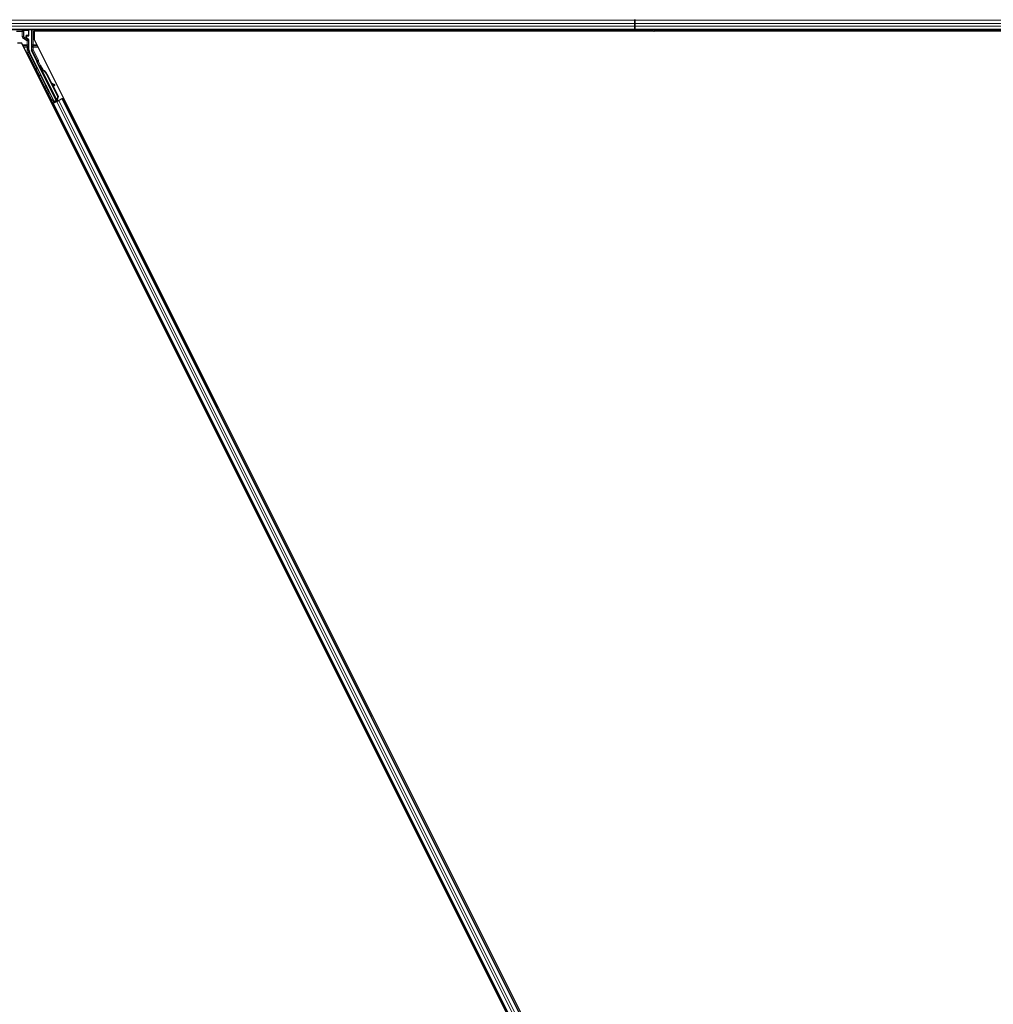
# Model space of a CAD drawing. Units: inches. Extents: x 19 to 1681, y 14 to 1081.
# Drawn here: x 1246 to 1270, y 384 to 408 of the extents above; entities that cross this region are included whole.
import ezdxf

# ---------------------------------------------------------------- set-up
doc = ezdxf.new("R2010")
doc.units = ezdxf.units.IN
doc.header["$LTSCALE"] = 50
doc.header["$MEASUREMENT"] = 0
doc.layers.add('Visible (ANSI)', color=7, linetype='Continuous', lineweight=25)
doc.layers.add('Visible Narrow (ANSI)', color=7, linetype='Continuous', lineweight=18)

msp = doc.modelspace()

# ---------------------------------------------------------------- linework, layer by layer
at = {"layer": 'Visible (ANSI)'}
for p, q in [((1261.0593, 408.2897), (1261.0593, 408.2762)), ((1261.0593, 408.2762), (1261.0593, 408.2897)), ((1261.0593, 408.1972), (1261.0593, 408.2762)), ((1261.0593, 408.2762), (1261.0593, 408.1972)), ((1261.0593, 408.0397), (1233.5837, 408.0397)), ((1246.2857, 407.9035), (1246.2857, 408.0359)), ((1246.3436, 408.0397), (1246.3436, 407.5509)), ((1246.415, 408.0082), (1246.415, 407.8034)), ((1261.5032, 408.0082), (1246.415, 408.0082)), ((1246.4368, 408.0397), (1246.4525, 408.0082)), ((1261.0593, 408.0087), (1246.4523, 408.0087)), ((1261.0593, 408.1972), (1261.0593, 408.1322)), ((1261.0593, 408.1322), (1261.0593, 408.1972)), ((1261.0593, 408.0532), (1261.0593, 408.1322)), ((1261.0593, 408.1322), (1261.0593, 408.0532)), ((1261.0593, 408.0532), (1261.0593, 408.0397)), ((1261.0593, 408.0397), (1261.0593, 408.0532)), ((1281.2331, 408.0397), (1261.0593, 408.0397)), ((1261.0593, 408.0087), (1261.0593, 408.0397)), ((1261.0593, 408.0397), (1261.0593, 408.0087)), ((1261.5027, 408.0087), (1261.0593, 408.0087)), ((1261.0593, 408.0082), (1261.0593, 408.0087)), ((1261.0593, 408.0087), (1261.0593, 408.0082)), ((1261.4873, 408.0241), (1261.5028, 408.0397)), ((1261.5099, 408.0015), (1261.4873, 408.0241)), ((1261.5481, 408.0397), (1261.5099, 408.0015)), ((1281.226, 408.0082), (1261.5166, 408.0082)), ((1281.2261, 408.0087), (1261.5171, 408.0087)), ((1246.2256, 407.8514), (1246.2256, 407.8835)), ((1246.2356, 407.8935), (1246.2757, 407.8935)), ((1246.2707, 407.808), (1246.2406, 407.8254)), ((1246.2857, 407.5511), (1246.2857, 407.7821)), ((1246.415, 407.8034), (1270.0099, 360.6135)), ((1246.1088, 407.7159), (1246.0099, 407.7159)), ((1269.7037, 360.526), (1246.1088, 407.7159)), ((1246.4758, 407.2795), (1246.3468, 407.5375)), ((1246.9016, 406.2897), (1246.2988, 407.4952)), ((1246.9525, 406.3151), (1246.48, 407.2602)), ((1246.5716, 407.1625), (1246.5537, 407.1535)), ((1246.5614, 407.0987), (1246.5757, 407.1058)), ((1246.5703, 407.0808), (1246.5614, 407.0987)), ((1246.5756, 407.1086), (1246.5617, 407.1016)), ((1246.5846, 407.0879), (1246.5703, 407.0808)), ((1246.5759, 407.1059), (1246.5757, 407.1058)), ((1246.5757, 407.1058), (1246.5846, 407.0879)), ((1246.5759, 407.1059), (1246.5765, 407.1062)), ((1246.5956, 407.0667), (1246.5759, 407.1059)), ((1246.5767, 407.1063), (1246.5765, 407.1062)), ((1246.5765, 407.1062), (1246.5967, 407.0656)), ((1246.5869, 407.0667), (1246.5789, 407.0627)), ((1246.9612, 406.298), (1246.5789, 407.0626)), ((1246.5932, 407.0699), (1246.5869, 407.0667)), ((1246.6042, 407.0554), (1246.6074, 407.057)), ((1246.6074, 407.057), (1246.6098, 407.0582)), ((1246.7151, 406.9631), (1246.9901, 406.413)), ((1246.7207, 406.9659), (1246.9958, 406.4158)), ((1246.7248, 406.968), (1246.8388, 406.74)), ((1246.8318, 406.7439), (1246.9085, 406.7011)), ((1246.9073, 406.7006), (1246.833, 406.7413)), ((1246.8456, 406.7162), (1246.8996, 406.6866)), ((1246.8526, 406.7123), (1246.9999, 406.4178)), ((1246.9104, 406.6807), (1246.9181, 406.6947)), ((1246.9113, 406.6812), (1246.9191, 406.6952)), ((1246.8975, 406.2772), (1246.867, 406.3392)), ((1246.8683, 406.3426), (1246.8991, 406.2821)), ((1246.9901, 406.413), (1246.9665, 406.3307)), ((1246.9697, 406.3323), (1246.9665, 406.3307)), ((1246.9722, 406.3335), (1246.9697, 406.3323)), ((1246.9958, 406.4158), (1246.9722, 406.3335)), ((1246.9999, 406.4178), (1246.976, 406.3354)), ((1246.9901, 406.413), (1246.9958, 406.4158)), ((1247.0904, 406.3572), (1247.0126, 406.3183)), ((1247.0904, 406.3572), (1247.1004, 406.3621)), ((1247.1004, 406.3621), (1247.1285, 406.3762)), ((1269.2419, 362.079), (1247.1004, 406.3621)), ((1246.8486, 406.2362), (1246.8768, 406.2503)), ((1246.9391, 406.2902), (1246.868, 406.2547)), ((1246.8768, 406.2503), (1246.8867, 406.2553)), ((1269.0183, 361.9672), (1246.8768, 406.2503)), ((1246.9646, 406.2942), (1246.8867, 406.2553)), ((1246.8946, 406.2686), (1246.8975, 406.2772)), ((1246.936, 406.2965), (1246.8975, 406.2772)), ((1246.8991, 406.2821), (1246.9552, 406.3102)), ((1246.8991, 406.2821), (1246.9016, 406.2897)), ((1246.9525, 406.3151), (1246.9016, 406.2897)), ((1246.9344, 406.2998), (1246.9426, 406.2832)), ((1246.9529, 406.3147), (1246.9525, 406.3151)), ((1246.9613, 406.2979), (1246.9693, 406.3019)), ((1246.9613, 406.2979), (1246.9634, 406.2937)), ((1246.9646, 406.2942), (1247.0126, 406.3183)), ((1246.9693, 406.3019), (1246.9756, 406.3051)), ((1246.9723, 406.3151), (1246.9791, 406.3015)), ((1246.9756, 406.3051), (1246.9778, 406.3008)), ((1246.9908, 406.3161), (1246.9781, 406.3097)), ((1246.9793, 406.3069), (1246.9814, 406.3027))]:
    msp.add_line(p, q, dxfattribs=at)
for centre, major_axis in [((1246.0593, 408.0374), (-0.074, 0)), ((1246.727, 406.6224), (-0.0447, 0.0894))]:
    msp.add_ellipse(centre, major_axis=major_axis, ratio=0.0174551, dxfattribs=at)
for centre, major_axis, ratio, start_param, end_param in [((1246.2757, 408.0359), (0.00707, 0.00707), 0.9996955, 5.4979394, 5.8839459), ((1246.2356, 407.8835), (-0.00707, 0.00707), 0.9996955, 5.4979394, 7.0684312), ((1246.2556, 407.8514), (-0.026, -0.015), 0.9997969, 5.7596745, 6.8066962), ((1246.2557, 407.7821), (0.026, 0.015), 0.9997969, 5.7596745, 6.8066962), ((1246.2757, 407.9035), (0.00707, -0.00707), 0.9996955, 5.4979394, 7.0684312), ((1246.4107, 407.5511), (-0.1217, -0.0287), 0.9998392, 6.0513979, 6.5149727), ((1246.3736, 407.5509), (-0.0292, -0.0069), 0.9998392, 6.0513979, 6.5149727), ((1246.4668, 407.275), (0.00895, 0.00447), 0.9998477, 5.7847198, 6.2831853), ((1246.604, 407.0529), (-0.0503, 0.1006), 0.005236, 0, 1.4446739), ((1246.5897, 407.0457), (0.0288, -0.0577), 0.005236, 2.8919155, 3.5172958), ((1246.6219, 407.0618), (-0.0503, 0.1006), 0.005236, 4.6174479, 7.9374771), ((1246.6464, 406.9287), (-0.076, 0.1521), 0.005236, 0, 0.4899538), ((1246.6607, 406.9359), (-0.076, 0.1521), 0.005236, 6.2831818, 6.7731391), ((1246.5754, 406.8933), (0.076, -0.1521), 0.9184464, 1.5708053, 2.4612423), ((1246.5811, 406.8961), (0.076, -0.1521), 0.9184464, 1.5708053, 2.4612423), ((1246.5845, 406.8978), (0.076, -0.1521), 0.9225381, 1.5707872, 2.3876688), ((1247.0736, 406.6093), (-0.175, 0.0968), 0.0043131, 5.8304198, 6.7300135), ((1246.8841, 406.6952), (0.0263, -0.0145), 0.0043131, 5.3447865, 6.2831853), ((1246.8919, 406.7092), (0.0263, -0.0145), 0.0043131, 5.3447865, 6.7300135), ((1246.8928, 406.7097), (0.0263, -0.0145), 0.0043131, 5.8304198, 7.2156469), ((1246.8851, 406.6957), (0.0263, -0.0145), 0.0043131, 6.0839042, 6.2831853), ((1246.8678, 406.2552), (0.0268, 0.0134), 0.0174551, 4.712389, 6.265732), ((1246.9906, 406.3166), (0.0268, 0.0134), 0.0174551, 4.216916, 4.712389)]:
    msp.add_ellipse(centre, major_axis=major_axis, ratio=ratio, start_param=start_param, end_param=end_param, dxfattribs=at)
for points, knots in [([(1246.2305, 407.8199), (1246.2306, 407.8199), (1246.2306, 407.8199), (1246.2307, 407.8198), (1246.2308, 407.8198), (1246.2308, 407.8198)], [-0.00047458696, -0.00047458696, -0.00047458696, -0.00047458696, 0, 0, 0.00047516064, 0.00047516064, 0.00047516064, 0.00047516064]), ([(1246.5612, 406.9253), (1246.5592, 406.9243), (1246.5571, 406.9237), (1246.5528, 406.9232), (1246.5506, 406.9233), (1246.5465, 406.9242), (1246.5444, 406.9249), (1246.5417, 406.9265), (1246.5408, 406.9271), (1246.5392, 406.9284), (1246.5385, 406.9291), (1246.5373, 406.9304), (1246.5369, 406.9309), (1246.5363, 406.9317), (1246.5361, 406.9319), (1246.5358, 406.9324), (1246.5357, 406.9326), (1246.5354, 406.933), (1246.5353, 406.9332), (1246.5351, 406.9336), (1246.535, 406.9338), (1246.5345, 406.9346), (1246.5342, 406.9351), (1246.5327, 406.938), (1246.5309, 406.9416), (1246.5261, 406.9509), (1246.5234, 406.9564), (1246.5173, 406.9684), (1246.514, 406.975), (1246.5071, 406.9887), (1246.5034, 406.996), (1246.4963, 407.0103), (1246.4927, 407.0175), (1246.486, 407.0309), (1246.4828, 407.0374), (1246.4773, 407.0486), (1246.4748, 407.0536), (1246.4709, 407.0616), (1246.4694, 407.0646), (1246.468, 407.0676), (1246.4677, 407.0683), (1246.4672, 407.0694), (1246.4671, 407.0697), (1246.4669, 407.0702), (1246.4668, 407.0704), (1246.4666, 407.0708), (1246.4666, 407.071), (1246.4664, 407.0716), (1246.4663, 407.072), (1246.466, 407.0728), (1246.4659, 407.0733), (1246.4657, 407.0746), (1246.4656, 407.0754), (1246.4654, 407.0777), (1246.4655, 407.0792), (1246.4661, 407.0827), (1246.4667, 407.0847), (1246.4686, 407.0884), (1246.4698, 407.0901), (1246.4728, 407.0931), (1246.4746, 407.0944), (1246.4784, 407.0963), (1246.4805, 407.097), (1246.4847, 407.0976), (1246.4869, 407.0976), (1246.4892, 407.0972), (1246.4894, 407.0971), (1246.4896, 407.0971)], [0, 0, 0, 0, 0.01648313, 0.01648313, 0.03266686, 0.03266686, 0.04885815, 0.04885815, 0.05683233, 0.05683233, 0.06458585, 0.06458585, 0.0704234, 0.0704234, 0.07315097, 0.07315097, 0.07673277, 0.07673277, 0.08087339, 0.08087339, 0.08878021, 0.08878021, 0.11245618, 0.11245618, 0.18457664, 0.18457664, 0.24889205, 0.24889205, 0.31000508, 0.31000508, 0.37094118, 0.37094118, 0.43181606, 0.43181606, 0.49269644, 0.49269644, 0.55365506, 0.55365506, 0.61491956, 0.61491956, 0.64667784, 0.64667784, 0.6537437, 0.6537437, 0.6569218, 0.6569218, 0.65942171, 0.65942171, 0.66306454, 0.66306454, 0.66697528, 0.66697528, 0.67339878, 0.67339878, 0.68471219, 0.68471219, 0.70011237, 0.70011237, 0.71626889, 0.71626889, 0.73246122, 0.73246122, 0.74865542, 0.74865542, 0.76484956, 0.76484956, 0.76661946, 0.76661946, 0.76661946, 0.76661946]), ([(1246.4768, 407.2747), (1246.4767, 407.2722), (1246.477, 407.2697), (1246.478, 407.2648), (1246.4789, 407.2624), (1246.48, 407.2602)], [0, 0, 0, 0, 0.019000334, 0.019000334, 0.038000618, 0.038000618, 0.038000618, 0.038000618]), ([(1246.5789, 407.0627), (1246.579, 407.0625), (1246.5791, 407.0624), (1246.5792, 407.0622), (1246.5793, 407.0621), (1246.5794, 407.0619), (1246.5795, 407.0618), (1246.5796, 407.0617), (1246.5797, 407.0615), (1246.5798, 407.0614), (1246.58, 407.0612), (1246.5801, 407.0611), (1246.5802, 407.061), (1246.5804, 407.0608), (1246.5806, 407.0607), (1246.5807, 407.0606), (1246.5809, 407.0605), (1246.5811, 407.0603), (1246.5812, 407.0602), (1246.5814, 407.0601), (1246.5816, 407.06), (1246.5818, 407.0599), (1246.582, 407.0598), (1246.5822, 407.0597), (1246.5824, 407.0595), (1246.5826, 407.0594), (1246.5829, 407.0593), (1246.5831, 407.0592), (1246.5833, 407.0591), (1246.5835, 407.0591), (1246.5837, 407.059), (1246.584, 407.0589), (1246.5843, 407.0588), (1246.5846, 407.0587), (1246.5848, 407.0586), (1246.5851, 407.0585), (1246.5854, 407.0584), (1246.5857, 407.0583), (1246.5859, 407.0582), (1246.5862, 407.0581), (1246.5865, 407.0581), (1246.5868, 407.058), (1246.5871, 407.0579), (1246.5874, 407.0578), (1246.5877, 407.0577), (1246.588, 407.0577), (1246.5884, 407.0576), (1246.5887, 407.0575), (1246.589, 407.0575), (1246.5893, 407.0574), (1246.5897, 407.0573), (1246.59, 407.0573), (1246.5903, 407.0572), (1246.5907, 407.0571), (1246.591, 407.0571), (1246.5915, 407.057), (1246.5919, 407.0569), (1246.5924, 407.0568), (1246.5927, 407.0568), (1246.5929, 407.0567), (1246.5932, 407.0567), (1246.5936, 407.0566), (1246.5939, 407.0566), (1246.5943, 407.0565), (1246.5947, 407.0565), (1246.5951, 407.0564), (1246.5955, 407.0564), (1246.5959, 407.0563), (1246.5963, 407.0563), (1246.5967, 407.0562), (1246.5971, 407.0562), (1246.5975, 407.0561), (1246.5979, 407.0561), (1246.5983, 407.056), (1246.5987, 407.056), (1246.5991, 407.0559), (1246.5995, 407.0559), (1246.5999, 407.0558), (1246.6003, 407.0558), (1246.6008, 407.0557), (1246.6012, 407.0557), (1246.6016, 407.0557), (1246.602, 407.0556), (1246.6025, 407.0556), (1246.6029, 407.0555), (1246.6033, 407.0555), (1246.6037, 407.0554), (1246.6042, 407.0554)], [0, 0, 0, 0, 0.00372486, 0.00372486, 0.00372486, 0.00745131, 0.00745131, 0.00745131, 0.01117751, 0.01117751, 0.01117751, 0.01490162, 0.01490162, 0.01490162, 0.0186218, 0.0186218, 0.0186218, 0.02233619, 0.02233619, 0.02233619, 0.02604296, 0.02604296, 0.02604296, 0.02974029, 0.02974029, 0.02974029, 0.03342638, 0.03342638, 0.03342638, 0.03640947, 0.03640947, 0.03640947, 0.04076926, 0.04076926, 0.04076926, 0.04443837, 0.04443837, 0.04443837, 0.04810536, 0.04810536, 0.04810536, 0.05176846, 0.05176846, 0.05176846, 0.05542591, 0.05542591, 0.05542591, 0.05907595, 0.05907595, 0.05907595, 0.06271684, 0.06271684, 0.06271684, 0.06634687, 0.06634687, 0.06634687, 0.07096446, 0.07096446, 0.07096446, 0.07357217, 0.07357217, 0.07357217, 0.07718059, 0.07718059, 0.07718059, 0.08078786, 0.08078786, 0.08078786, 0.08439152, 0.08439152, 0.08439152, 0.08798912, 0.08798912, 0.08798912, 0.09157823, 0.09157823, 0.09157823, 0.09515641, 0.09515641, 0.09515641, 0.09872131, 0.09872131, 0.09872131, 0.10227061, 0.10227061, 0.10227061, 0.10580207, 0.10580207, 0.10580207, 0.10580207]), ([(1246.6098, 407.0582), (1246.6096, 407.0583), (1246.6093, 407.0585), (1246.609, 407.0586), (1246.6088, 407.0587), (1246.6085, 407.0589), (1246.6082, 407.059), (1246.608, 407.0591), (1246.6077, 407.0592), (1246.6075, 407.0594), (1246.6072, 407.0595), (1246.6069, 407.0596), (1246.6067, 407.0597), (1246.6064, 407.0599), (1246.6062, 407.06), (1246.6059, 407.0601), (1246.6057, 407.0602), (1246.6054, 407.0603), (1246.6052, 407.0605), (1246.6049, 407.0606), (1246.6045, 407.0608), (1246.6042, 407.0609), (1246.6041, 407.061), (1246.6039, 407.0611), (1246.6037, 407.0612), (1246.6035, 407.0613), (1246.6032, 407.0615), (1246.603, 407.0616), (1246.6028, 407.0617), (1246.6025, 407.0618), (1246.6023, 407.062), (1246.6021, 407.0621), (1246.6018, 407.0622), (1246.6016, 407.0624), (1246.6014, 407.0625), (1246.6012, 407.0626), (1246.601, 407.0627), (1246.6007, 407.0629), (1246.6005, 407.063), (1246.6003, 407.0631), (1246.6001, 407.0632), (1246.5999, 407.0634), (1246.5997, 407.0635), (1246.5995, 407.0636), (1246.5993, 407.0638), (1246.5991, 407.0639), (1246.5989, 407.064), (1246.5987, 407.0641), (1246.5985, 407.0643), (1246.5983, 407.0644), (1246.5981, 407.0645), (1246.598, 407.0647), (1246.5977, 407.0648), (1246.5975, 407.065), (1246.5973, 407.0652), (1246.5972, 407.0653), (1246.597, 407.0654), (1246.5969, 407.0655), (1246.5967, 407.0656), (1246.5966, 407.0658), (1246.5964, 407.0659), (1246.5963, 407.066), (1246.5961, 407.0662), (1246.596, 407.0663), (1246.5958, 407.0664), (1246.5957, 407.0666), (1246.5955, 407.0667), (1246.5954, 407.0669), (1246.5952, 407.067), (1246.5951, 407.0672), (1246.595, 407.0673), (1246.5948, 407.0674), (1246.5947, 407.0676), (1246.5946, 407.0677), (1246.5945, 407.0679), (1246.5944, 407.068), (1246.5943, 407.0682), (1246.5941, 407.0683), (1246.594, 407.0685), (1246.5939, 407.0686), (1246.5938, 407.0688), (1246.5937, 407.0689), (1246.5936, 407.0691), (1246.5935, 407.0692), (1246.5935, 407.0694), (1246.5934, 407.0695), (1246.5933, 407.0697), (1246.5932, 407.0699)], [0, 0, 0, 0, 0.002346749, 0.002346749, 0.002346749, 0.004698508, 0.004698508, 0.004698508, 0.007052327, 0.007052327, 0.007052327, 0.009405267, 0.009405267, 0.009405267, 0.011754434, 0.011754434, 0.011754434, 0.014097016, 0.014097016, 0.014097016, 0.017052365, 0.017052365, 0.017052365, 0.018755583, 0.018755583, 0.018755583, 0.021080949, 0.021080949, 0.021080949, 0.023405692, 0.023405692, 0.023405692, 0.025728618, 0.025728618, 0.025728618, 0.028048554, 0.028048554, 0.028048554, 0.030364354, 0.030364354, 0.030364354, 0.032674905, 0.032674905, 0.032674905, 0.034979129, 0.034979129, 0.034979129, 0.037275988, 0.037275988, 0.037275988, 0.039564488, 0.039564488, 0.039564488, 0.042479447, 0.042479447, 0.042479447, 0.044115395, 0.044115395, 0.044115395, 0.046386054, 0.046386054, 0.046386054, 0.048655059, 0.048655059, 0.048655059, 0.050921413, 0.050921413, 0.050921413, 0.05318414, 0.05318414, 0.05318414, 0.055442288, 0.055442288, 0.055442288, 0.057694932, 0.057694932, 0.057694932, 0.059941178, 0.059941178, 0.059941178, 0.062180163, 0.062180163, 0.062180163, 0.06441106, 0.06441106, 0.06441106, 0.066633081, 0.066633081, 0.066633081, 0.066633081]), ([(1246.5707, 406.9349), (1246.5707, 406.9348), (1246.5706, 406.9347), (1246.5697, 406.9327), (1246.5684, 406.9309), (1246.5655, 406.9279), (1246.5637, 406.9266), (1246.5616, 406.9255), (1246.5614, 406.9254), (1246.5612, 406.9253)], [1.432138096, 1.432138096, 1.432138096, 1.432138096, 1.432910744, 1.432910744, 1.449061195, 1.449061195, 1.465253222, 1.465253222, 1.467170608, 1.467170608, 1.467170608, 1.467170608]), ([(1246.8577, 406.33), (1246.8557, 406.3291), (1246.8536, 406.3285), (1246.8493, 406.328), (1246.8472, 406.3281), (1246.843, 406.3289), (1246.841, 406.3297), (1246.8382, 406.3313), (1246.8374, 406.3319), (1246.8358, 406.3332), (1246.835, 406.3339), (1246.8339, 406.3351), (1246.8334, 406.3357), (1246.8328, 406.3365), (1246.8327, 406.3367), (1246.8323, 406.3372), (1246.8322, 406.3374), (1246.832, 406.3378), (1246.8319, 406.338), (1246.8316, 406.3384), (1246.8315, 406.3386), (1246.8311, 406.3394), (1246.8308, 406.3399), (1246.8292, 406.3428), (1246.8274, 406.3464), (1246.8227, 406.3557), (1246.8199, 406.3612), (1246.8138, 406.3732), (1246.8105, 406.3798), (1246.8036, 406.3935), (1246.8, 406.4008), (1246.7928, 406.4151), (1246.7892, 406.4223), (1246.7825, 406.4357), (1246.7794, 406.4421), (1246.7738, 406.4534), (1246.7713, 406.4584), (1246.7674, 406.4663), (1246.766, 406.4694), (1246.7645, 406.4724), (1246.7642, 406.4731), (1246.7637, 406.4742), (1246.7636, 406.4744), (1246.7634, 406.4749), (1246.7633, 406.4751), (1246.7632, 406.4755), (1246.7631, 406.4758), (1246.7629, 406.4763), (1246.7628, 406.4767), (1246.7626, 406.4776), (1246.7625, 406.4781), (1246.7622, 406.4794), (1246.7621, 406.4802), (1246.762, 406.4825), (1246.762, 406.484), (1246.7626, 406.4875), (1246.7632, 406.4894), (1246.7651, 406.4931), (1246.7664, 406.4949), (1246.7694, 406.4979), (1246.7711, 406.4992), (1246.7749, 406.5011), (1246.777, 406.5017), (1246.7812, 406.5024), (1246.7834, 406.5023), (1246.7876, 406.5016), (1246.7896, 406.5009), (1246.7917, 406.4998), (1246.7918, 406.4997), (1246.792, 406.4996)], [0, 0, 0, 0, 0.01648313, 0.01648313, 0.03266686, 0.03266686, 0.04885815, 0.04885815, 0.05683233, 0.05683233, 0.06458585, 0.06458585, 0.0704234, 0.0704234, 0.07315097, 0.07315097, 0.07673277, 0.07673277, 0.08087339, 0.08087339, 0.08878021, 0.08878021, 0.11245618, 0.11245618, 0.18457664, 0.18457664, 0.24889205, 0.24889205, 0.31000508, 0.31000508, 0.37094118, 0.37094118, 0.43181606, 0.43181606, 0.49269644, 0.49269644, 0.55365506, 0.55365506, 0.61491956, 0.61491956, 0.64667784, 0.64667784, 0.6537437, 0.6537437, 0.6569218, 0.6569218, 0.65942171, 0.65942171, 0.66306454, 0.66306454, 0.66697528, 0.66697528, 0.67339878, 0.67339878, 0.68471219, 0.68471219, 0.70011237, 0.70011237, 0.71626889, 0.71626889, 0.73246122, 0.73246122, 0.74865542, 0.74865542, 0.76484956, 0.76484956, 0.78104129, 0.78104129, 0.78236912, 0.78236912, 0.78236912, 0.78236912]), ([(1246.869, 406.3456), (1246.8689, 406.3455), (1246.8689, 406.3453), (1246.8686, 406.3432), (1246.868, 406.3412), (1246.8662, 406.3375), (1246.8649, 406.3357), (1246.862, 406.3327), (1246.8602, 406.3314), (1246.8581, 406.3303), (1246.8579, 406.3301), (1246.8577, 406.33)], [1.416378207, 1.416378207, 1.416378207, 1.416378207, 1.417609569, 1.417609569, 1.432910744, 1.432910744, 1.449061195, 1.449061195, 1.465253222, 1.465253222, 1.467170608, 1.467170608, 1.467170608, 1.467170608]), ([(1246.9665, 406.3307), (1246.964, 406.3253), (1246.9619, 406.3201), (1246.9606, 406.3154), (1246.9597, 406.3119), (1246.9593, 406.3088), (1246.9594, 406.3059), (1246.9595, 406.3029), (1246.9601, 406.3003), (1246.9613, 406.2979)], [0, 0, 0, 0, 0.04830059, 0.04830059, 0.04830059, 0.08291018, 0.08291018, 0.08291018, 0.11752004, 0.11752004, 0.11752004, 0.11752004]), ([(1246.9756, 406.3051), (1246.9736, 406.3091), (1246.9724, 406.3135), (1246.9719, 406.3183), (1246.9714, 406.3231), (1246.9716, 406.3282), (1246.9722, 406.3335)], [0, 0, 0, 0, 0.041952806, 0.041952806, 0.041952806, 0.083905617, 0.083905617, 0.083905617, 0.083905617]), ([(1246.9793, 406.3069), (1246.9773, 406.311), (1246.9762, 406.3154), (1246.9757, 406.3202), (1246.9752, 406.325), (1246.9755, 406.3301), (1246.976, 406.3354)], [0, 0, 0, 0, 0.041952806, 0.041952806, 0.041952806, 0.083905617, 0.083905617, 0.083905617, 0.083905617])]:
    msp.add_open_spline(points, degree=3, knots=knots, dxfattribs=at)
at = {"layer": 'Visible Narrow (ANSI)'}
for p, q in [((1261.0593, 408.2762), (1233.463, 408.2762)), ((1281.3417, 408.2762), (1261.0593, 408.2762)), ((1261.0593, 408.1972), (1233.4941, 408.1972)), ((1261.0593, 408.1322), (1233.5276, 408.1322)), ((1261.0593, 408.0532), (1233.5786, 408.0532)), ((1246.1211, 408.0309), (1245.9856, 408.0309)), ((1245.9856, 408.0009), (1246.1211, 408.0009)), ((1246.1244, 408.0342), (1246.1211, 408.0309)), ((1246.1211, 408.0009), (1246.1211, 408.0309)), ((1246.1511, 408.0009), (1246.1211, 408.0009)), ((1246.1211, 408.0009), (1246.1211, 407.8771)), ((1246.2669, 408.0372), (1246.1453, 408.0351)), ((1246.1511, 408.0009), (1246.1551, 408.0049)), ((1246.1511, 407.8771), (1246.1511, 408.0009)), ((1246.1524, 408.0251), (1246.274, 408.0272)), ((1246.1551, 408.0049), (1246.158, 408.0049)), ((1246.1551, 408.0049), (1246.1551, 407.8794)), ((1246.158, 407.8794), (1246.158, 408.0049)), ((1246.2694, 408.0397), (1246.2669, 408.0372)), ((1246.274, 408.0272), (1246.2769, 408.0272)), ((1246.274, 408.0272), (1246.274, 407.9122)), ((1246.2769, 408.0272), (1246.2857, 408.0359)), ((1246.2769, 407.9122), (1246.2769, 408.0272)), ((1246.3586, 408.0397), (1246.3586, 407.6767)), ((1246.3886, 407.6767), (1246.3886, 408.0397)), ((1281.3049, 408.1972), (1261.0593, 408.1972)), ((1281.2745, 408.1322), (1261.0593, 408.1322)), ((1281.238, 408.0532), (1261.0593, 408.0532)), ((1246.1211, 407.8771), (1246.1511, 407.8771)), ((1246.1551, 407.8794), (1246.1511, 407.8771)), ((1246.1511, 407.8251), (1246.1661, 407.8511)), ((1246.1511, 407.8251), (1246.2406, 407.7734)), ((1246.1551, 407.8794), (1246.158, 407.8794)), ((1246.1661, 407.8511), (1246.1702, 407.8535)), ((1246.2556, 407.7994), (1246.1661, 407.8511)), ((1246.2139, 407.8367), (1246.1682, 407.8622)), ((1246.1702, 407.8535), (1246.2308, 407.8198)), ((1246.2158, 407.8933), (1246.2128, 407.8933)), ((1246.2128, 407.8933), (1246.2128, 407.8457)), ((1246.2158, 407.8457), (1246.2128, 407.8457)), ((1246.2158, 407.8457), (1246.2158, 407.8933)), ((1246.2158, 407.8933), (1246.2256, 407.8835)), ((1246.2256, 407.8514), (1246.2158, 407.8457)), ((1246.2261, 407.9029), (1246.2669, 407.9022)), ((1246.2356, 407.8935), (1246.2261, 407.9029)), ((1246.2308, 407.8198), (1246.2406, 407.8254)), ((1246.2325, 407.9086), (1246.2325, 407.9086)), ((1246.274, 407.9122), (1246.2332, 407.9129)), ((1246.2406, 407.7734), (1246.2556, 407.7994)), ((1246.2706, 407.7734), (1246.2406, 407.7734)), ((1246.2406, 407.7734), (1246.2406, 407.6767)), ((1246.2707, 407.808), (1246.2556, 407.7994)), ((1246.2669, 407.9022), (1246.2757, 407.8935)), ((1246.2706, 407.7734), (1246.2857, 407.7821)), ((1246.2706, 407.6767), (1246.2706, 407.7734)), ((1246.2769, 407.9122), (1246.274, 407.9122)), ((1246.2857, 407.9035), (1246.2769, 407.9122)), ((1246.2406, 407.6767), (1246.1284, 407.6767)), ((1246.2399, 407.6484), (1246.1425, 407.6484)), ((1246.1567, 407.6201), (1246.2399, 407.6201)), ((1246.2399, 407.6484), (1246.2399, 407.6201)), ((1246.2399, 407.6201), (1246.2699, 407.6201)), ((1246.2399, 407.6201), (1246.2399, 407.5474)), ((1246.2699, 407.5474), (1246.2399, 407.5474)), ((1246.2406, 407.6767), (1246.2706, 407.6767)), ((1246.2699, 407.5474), (1246.2699, 407.6201)), ((1246.2857, 407.5511), (1246.2699, 407.5474)), ((1246.3593, 407.5546), (1246.3436, 407.5509)), ((1246.3468, 407.5375), (1246.3625, 407.5412)), ((1246.3586, 407.6767), (1246.3886, 407.6767)), ((1246.3593, 407.6201), (1246.3893, 407.6201)), ((1246.3593, 407.6201), (1246.3593, 407.5546)), ((1246.3593, 407.5546), (1246.3893, 407.5546)), ((1246.3893, 407.5546), (1246.3625, 407.5412)), ((1246.3625, 407.5412), (1246.4898, 407.2865)), ((1246.4783, 407.6767), (1246.3886, 407.6767)), ((1246.3893, 407.6201), (1246.3893, 407.6484)), ((1246.4925, 407.6484), (1246.3893, 407.6484)), ((1246.3893, 407.6201), (1246.5066, 407.6201)), ((1246.3893, 407.5546), (1246.3893, 407.6201)), ((1246.5167, 407.2999), (1246.3893, 407.5546)), ((1246.2831, 407.4915), (1246.2563, 407.4781)), ((1246.2563, 407.4781), (1246.868, 406.2547)), ((1246.2831, 407.4915), (1246.2988, 407.4952)), ((1246.4805, 407.0969), (1246.2831, 407.4915)), ((1246.4898, 407.2865), (1246.4758, 407.2795)), ((1246.5167, 407.2999), (1246.4898, 407.2865)), ((1246.4899, 407.2776), (1246.5167, 407.2643)), ((1246.5167, 407.2643), (1246.4899, 407.2509)), ((1246.4899, 407.2509), (1246.564, 407.1028)), ((1246.5684, 407.1609), (1246.5167, 407.2643)), ((1246.9665, 406.3307), (1246.6042, 407.0554)), ((1246.778, 406.5018), (1246.565, 406.9277)), ((1246.7151, 406.9631), (1246.7207, 406.9659)), ((1246.8996, 406.6866), (1246.9073, 406.7006)), ((1246.916, 406.6959), (1246.9164, 406.6966)), ((1246.8946, 406.2686), (1246.8623, 406.3331)), ((1246.9793, 406.3069), (1246.9717, 406.3222)), ((1246.9739, 406.3396), (1246.976, 406.3354)), ((1246.9908, 406.3161), (1246.9779, 406.3419)), ((1269.2319, 362.0741), (1247.0904, 406.3572)), ((1269.0282, 361.9722), (1246.8867, 406.2553)), ((1246.9367, 406.1305), (1246.9085, 406.1164)), ((1246.9386, 406.1266), (1246.9105, 406.1125)), ((1246.9438, 406.1163), (1246.9156, 406.1022)), ((1269.1061, 362.0111), (1246.9646, 406.2942)), ((1246.98, 406.302), (1246.9719, 406.3181)), ((1246.9723, 406.3151), (1246.9791, 406.3015)), ((1269.1541, 362.0352), (1247.0126, 406.3183)), ((1247.1885, 406.2564), (1247.1603, 406.2423)), ((1247.1904, 406.2525), (1247.1623, 406.2384)), ((1247.1956, 406.2422), (1247.1674, 406.2281)), ((1247.2169, 406.1996), (1247.1887, 406.1855)), ((1246.9651, 406.0737), (1246.9369, 406.0596))]:
    msp.add_line(p, q, dxfattribs=at)
for centre, radius, start, end in [((1246.1211, 408.0009), 0.03, 0, 89.98255), ((1246.2669, 408.0272), 0.01, 0, 89.98255), ((1246.2669, 407.9122), 0.01, 270, 359.98255)]:
    msp.add_arc(centre, radius, start, end, dxfattribs=at)
for centre, major_axis, ratio, start_param, end_param in [((1246.1243, 408.0042), (0.0284, 0.0121), 0.9670933, 5.8911133, 7.461605), ((1246.1453, 408.0251), (-0.00017, 0.01), 0.7070529, 4.700048, 6.2585033), ((1246.1173, 408.0042), (0.0376, 0.016), 0.9751956, 5.8907147, 6.4211485), ((1246.2669, 408.0272), (-0.00017, 0.01), 0.7070529, 4.700048, 6.2585033), ((1246.1811, 407.8771), (-0.052, -0.03), 0.9997969, 5.7596745, 6.8066962), ((1246.1811, 407.8771), (-0.026, -0.015), 0.9993911, 5.7596745, 6.8066962), ((1246.1854, 407.8796), (-0.0293, -0.008), 0.9864376, 6.021897, 7.0689187), ((1246.1783, 407.8796), (-0.0197, -0.0054), 0.9797, 6.0215178, 7.0685395), ((1246.1752, 407.8622), (-0.00487, -0.00874), 0.6578853, 5.0637489, 6.2600097), ((1246.2332, 407.8929), (-0.0188, 0.008), 0.9751956, 5.1051642, 6.6756559), ((1246.2536, 407.8461), (-0.0393, -0.0108), 0.9797, 6.0215178, 6.2494959), ((1246.2068, 407.8367), (0.00973, 0.0023), 0.224484, 5.471241, 6.2634015), ((1246.2261, 407.8929), (-0.00958, 0.00414), 0.9512323, 5.1029397, 6.6734314), ((1246.2465, 407.8461), (-0.0297, -0.0082), 0.973048, 6.0217481, 6.2497261), ((1246.2261, 407.9129), (-0.00017, -0.01), 0.7070529, 0.0246821, 1.5831374), ((1246.2406, 407.7734), (0, 0.03), 0.9998984, 4.712389, 5.7594107), ((1246.2669, 407.9122), (-0.00017, -0.01), 0.7070529, 0.0246821, 1.5831374), ((1246.2396, 407.6767), (0, -0.03), 0.0349101, 0.3398369, 1.5707963), ((1246.2399, 407.6201), (0.03, -0.0015), 0.9426814, 0.0523245, 1.6173033), ((1246.395, 407.5474), (-0.1509, -0.0356), 0.9998392, 6.0513979, 6.5149727), ((1246.2696, 407.6767), (0, 0.06), 0.0174551, 3.4814296, 4.712389), ((1246.395, 407.5474), (-0.1217, -0.0287), 0.9997621, 6.0513979, 6.5149727), ((1246.3597, 407.6767), (0, -0.06), 0.0174551, 4.712389, 5.9433484), ((1246.3893, 407.6201), (-0.03, -0.0015), 0.9426814, 4.665882, 6.2308608), ((1246.3893, 407.5546), (0, -0.03), 0.9998562, 4.712389, 5.1759638), ((1246.3897, 407.6767), (0, 0.03), 0.0349101, 1.5707963, 2.8017557), ((1246.4809, 407.282), (0.00895, 0.00448), 0.9989349, 5.3600096, 6.2831853), ((1246.4809, 407.282), (0.0358, 0.0179), 0.9998477, 5.3600096, 6.2831853), ((1246.5117, 407.2974), (-0.0422, -0.0211), 0.2121402, 0.4984655, 0.9231757), ((1246.4849, 407.284), (0.0179, -0.0358), 0.4285801, 5.2110479, 5.6355647), ((1246.5167, 407.2643), (-0.0133, -0.0269), 0.9999455, 4.712389, 5.6356212)]:
    msp.add_ellipse(centre, major_axis=major_axis, ratio=ratio, start_param=start_param, end_param=end_param, dxfattribs=at)
for points, knots in [([(1246.1453, 408.0351), (1246.1403, 408.035), (1246.1352, 408.0348), (1246.1292, 408.0345), (1246.1263, 408.0343), (1246.1244, 408.0342), (1246.1244, 408.0342), (1246.1244, 408.0342)], [-0.13570097, -0.13570097, -0.13570097, -0.13570097, -0.08142058, -0.05428039, 0, 0, 0.00064412, 0.00064412, 0.00064412, 0.00064412]), ([(1246.1244, 408.0342), (1246.1283, 408.0343), (1246.1321, 408.0338), (1246.136, 408.0327), (1246.1379, 408.0321), (1246.1398, 408.0314), (1246.1416, 408.0306), (1246.1418, 408.0305), (1246.142, 408.0304), (1246.1422, 408.0303), (1246.1431, 408.0299), (1246.1441, 408.0294), (1246.145, 408.0289), (1246.1475, 408.0276), (1246.1499, 408.0262), (1246.1524, 408.025)], [-0.00064412, -0.00064412, -0.00064412, -0.00064412, 0.05428039, 0.05428039, 0.05428039, 0.08142058, 0.08142058, 0.08142058, 0.08395461, 0.08395461, 0.08395461, 0.0982233, 0.0982233, 0.0982233, 0.13569222, 0.13569222, 0.13569222, 0.13569222])]:
    msp.add_open_spline(points, degree=3, knots=knots, dxfattribs=at)
for points in [[(1246.2139, 407.8367), (1246.2174, 407.8303), (1246.2234, 407.824), (1246.2305, 407.8199)], [(1246.2308, 407.8198), (1246.2237, 407.8239), (1246.2184, 407.8312), (1246.2166, 407.8389)]]:
    msp.add_open_spline(points, degree=3, dxfattribs=at)

doc.saveas('drawing.dxf')
